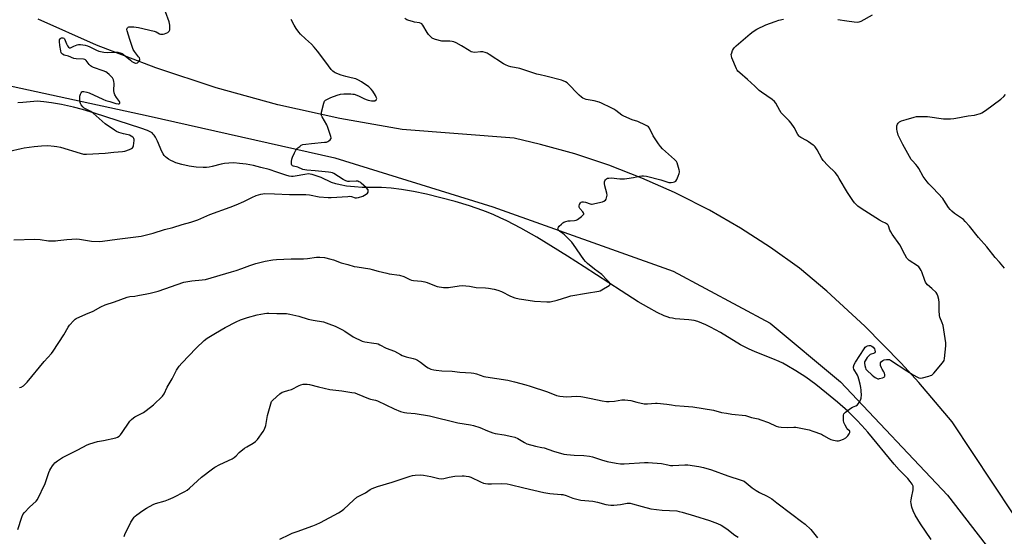
# Model space of a CAD drawing. Units: inches. Extents: x 1207767 to 1213767, y 517457 to 521457.
# Drawn here: x 1208870 to 1209460, y 517832 to 518141 of the extents above; entities that cross this region are included whole.
import ezdxf

# ---------------------------------------------------------------- set-up
doc = ezdxf.new("R2010")
doc.units = ezdxf.units.IN
doc.header["$MEASUREMENT"] = 0
for name, color, linetype in [('HYDRO-Single Line Stream', 4, 'Continuous'), ('NTRL-Farm Land', 3, 'Continuous'), ('Undefined', 1, 'Continuous')]:
    doc.layers.add(name, color=color, linetype=linetype)

msp = doc.modelspace()

# ---------------------------------------------------------------- linework, layer by layer
at = {"layer": 'HYDRO-Single Line Stream'}
msp.add_lwpolyline([(1209415.98, 517829.9), (1209409.5, 517839.29), (1209407.86, 517841.89), (1209406.39, 517844.52), (1209405.17, 517847.13), (1209404.38, 517849.36), (1209403.92, 517851.51), (1209403.83, 517852.69), (1209403.85, 517853.54), (1209404.06, 517854.98), (1209405.09, 517859.7), (1209405.19, 517860.9), (1209405.08, 517861.9), (1209404.54, 517863.1), (1209403.37, 517864.76), (1209401.89, 517866.44), (1209399.37, 517869.01), (1209396.81, 517871.72), (1209393.78, 517875.15), (1209377.96, 517894.18), (1209374.39, 517898.27), (1209371.37, 517901.49), (1209365.96, 517906.71), (1209359.82, 517912.2), (1209353.33, 517917.64), (1209346.82, 517922.74), (1209340.86, 517927.08), (1209334.97, 517931.01), (1209329.6, 517934.21), (1209327.18, 517935.49), (1209324.85, 517936.62), (1209321.22, 517938.18), (1209310.57, 517942.39), (1209306.55, 517944.1), (1209304.29, 517945.22), (1209301.84, 517946.58), (1209289.78, 517953.86), (1209283.94, 517957.11), (1209281.08, 517958.51), (1209278.62, 517959.57), (1209276.24, 517960.4), (1209273.98, 517960.98), (1209270.89, 517961.41), (1209262.77, 517962.13), (1209261.04, 517962.38), (1209259.54, 517962.69), (1209257.91, 517963.19), (1209256.12, 517963.89), (1209251.88, 517965.88), (1209246.87, 517968.6), (1209240.65, 517972.28), (1209230.4, 517978.74), (1209208.18, 517993.24), (1209198.21, 517999.65), (1209188.4, 518005.79), (1209179.92, 518010.89), (1209170.29, 518016.35), (1209161.93, 518020.72), (1209158.04, 518022.59), (1209154.27, 518024.29), (1209150.9, 518025.7), (1209147.64, 518026.93), (1209139.6, 518029.64), (1209131.03, 518032.25), (1209122.46, 518034.59), (1209113.98, 518036.64), (1209106.17, 518038.26), (1209098.92, 518039.48), (1209092.66, 518040.24), (1209086.89, 518040.6), (1209075.39, 518040.7), (1209070.79, 518041.04), (1209066.12, 518041.57), (1209062.28, 518042.19), (1209059.58, 518042.83), (1209057.15, 518043.72), (1209050.84, 518046.58), (1209047.93, 518047.76), (1209045.49, 518048.5), (1209044.35, 518048.71), (1209043.29, 518048.79), (1209041.01, 518048.55), (1209035.37, 518047.46), (1209034.17, 518047.33), (1209033.11, 518047.33), (1209031.72, 518047.55), (1209029.8, 518048.05), (1209024.25, 518049.95), (1209019.66, 518051.39), (1209014.85, 518052.71), (1209010.31, 518053.77), (1209005.99, 518054.59), (1209002.05, 518055.12), (1208998.59, 518055.36), (1208995.65, 518055.34), (1208992.98, 518055.04), (1208990.94, 518054.59), (1208985.68, 518053.23), (1208983.77, 518052.87), (1208982.26, 518052.73), (1208980.27, 518052.68), (1208976.05, 518052.9), (1208971.83, 518053.46), (1208967.58, 518054.39), (1208963.89, 518055.55), (1208962.35, 518056.18), (1208960.91, 518056.87), (1208959.59, 518057.62), (1208958.65, 518058.27), (1208957.62, 518059.14), (1208956.93, 518059.88), (1208956.25, 518060.85), (1208955.44, 518062.32), (1208952.84, 518068.37), (1208951.66, 518070.75), (1208950.92, 518071.94), (1208950.32, 518072.71), (1208949.69, 518073.37), (1208949, 518073.88), (1208946.92, 518074.85), (1208943.01, 518076.15), (1208915.31, 518085.22), (1208908.13, 518087.36), (1208902.6, 518088.77), (1208895.38, 518090.34), (1208889.51, 518091.42), (1208884.82, 518092.06), (1208880.99, 518092.3), (1208878.83, 518092.2), (1208872.39, 518091.53), (1208869.43, 518091.35)], dxfattribs=at)
at = {"layer": 'NTRL-Farm Land'}
for points in [[(1208314.04, 518315.72), (1208352, 518297.93), (1208399.99, 518261.89), (1208452.67, 518220.42), (1208500.63, 518191.13), (1208561.26, 518163.18), (1208631.64, 518144.26), (1208721.27, 518126.24), (1208835.94, 518107.7), (1208947.42, 518083.68), (1209059.07, 518058.38), (1209153.57, 518029.15), (1209261.43, 517990.67), (1209319.51, 517959.5), (1209361.72, 517924.4), (1209425.76, 517856.51), (1209480.82, 517785.21)], [(1209464.97, 517845.31), (1209428.43, 517900.33), (1209408.42, 517923.99), (1209397.94, 517935.49), (1209376.23, 517957.61), (1209353.47, 517978.63), (1209337.16, 517992.48), (1209319.79, 518004.87), (1209301.84, 518016.4), (1209283.34, 518027.03), (1209264.34, 518036.74), (1209262.33, 518037.7), (1209242.83, 518046.36), (1209222.93, 518054.06), (1209202.68, 518060.77), (1209182.12, 518066.48), (1209166.37, 518070.13), (1209099.42, 518075.43), (1209061.96, 518081.9), (1209024.87, 518090.2), (1208987.94, 518100.4), (1208951.84, 518112.32), (1208916.37, 518125.99), (1208881.61, 518141.38)]]:
    msp.add_lwpolyline(points, dxfattribs=at)
at = {"layer": 'Undefined'}
for points, elevation in [([(1208864.35, 518062.39), (1208871.33, 518064.06), (1208873.07, 518064.36), (1208879.16, 518065.19), (1208883.61, 518065.62), (1208887.25, 518065.77), (1208891.06, 518065.53), (1208892.76, 518065.32), (1208894.93, 518064.83), (1208906.55, 518061.16), (1208908.72, 518060.74), (1208910.42, 518060.63), (1208921.7, 518061.27), (1208926.75, 518061.8), (1208932.02, 518062.21), (1208933.43, 518062.53), (1208936.15, 518063.48), (1208937.43, 518064.03), (1208938.03, 518064.5), (1208938.28, 518064.94), (1208938.5, 518065.73), (1208938.9, 518068.9), (1208938.89, 518069.44), (1208938.77, 518069.94), (1208938.49, 518070.37), (1208938.09, 518070.76), (1208937.16, 518071.45), (1208936.13, 518072.01), (1208935.34, 518072.25), (1208932.57, 518072.83), (1208929.76, 518073.67), (1208928.4, 518074.2), (1208927.16, 518074.94), (1208921.67, 518078.84), (1208914.36, 518085.23), (1208912.99, 518086.09), (1208910.22, 518087.52), (1208909.05, 518088.28), (1208908.25, 518089.08), (1208907.34, 518090.18), (1208906.88, 518090.88), (1208906.56, 518091.64), (1208906.43, 518092.79), (1208906.44, 518094.57), (1208906.54, 518095.46), (1208906.86, 518096.6), (1208907.21, 518097.37), (1208907.7, 518097.91), (1208908.08, 518098.09), (1208908.87, 518098.15), (1208910.59, 518097.86), (1208912, 518097.42), (1208920.24, 518093.57), (1208922.1, 518092.8), (1208924.48, 518092.14), (1208927.94, 518090.9), (1208929.32, 518090.75), (1208929.81, 518090.78), (1208930.2, 518090.9), (1208930.33, 518091), (1208930.42, 518091.33), (1208930.34, 518091.75), (1208930.15, 518092.2), (1208928.31, 518094.65), (1208927.48, 518096.21), (1208927.05, 518097.28), (1208926.86, 518098.67), (1208926.94, 518103), (1208926.88, 518104.14), (1208926.64, 518105.2), (1208926.06, 518106.32), (1208925.29, 518107.16), (1208923.98, 518108.32), (1208922.86, 518109.24), (1208921.91, 518109.86), (1208920.34, 518110.52), (1208914.72, 518112.47), (1208913.4, 518113.09), (1208912.77, 518113.58), (1208912.02, 518114.35), (1208910.31, 518116.79), (1208909.93, 518117.12), (1208909.49, 518117.36), (1208908.7, 518117.54), (1208904.24, 518117.78), (1208902.78, 518117.99), (1208899.57, 518119.22), (1208896.98, 518120.01), (1208896.05, 518120.47), (1208895.67, 518120.86), (1208895.37, 518121.33), (1208895, 518122.42), (1208894.41, 518125.7), (1208894.19, 518128.01), (1208894.26, 518129.09), (1208894.62, 518129.78), (1208895.03, 518130.11), (1208895.45, 518130.29), (1208896.35, 518130.36), (1208896.9, 518130.11), (1208897.24, 518129.73), (1208897.76, 518128.74), (1208898.55, 518126.64), (1208899.06, 518125.55), (1208899.68, 518124.65), (1208900.24, 518124.35), (1208900.87, 518124.4), (1208902.84, 518125.34), (1208904.79, 518126.1), (1208905.65, 518126.29), (1208906.78, 518126.28), (1208909.64, 518125.85), (1208911.04, 518125.52), (1208912.41, 518124.93), (1208916.52, 518122.85), (1208917.75, 518122.36), (1208918.82, 518122.08), (1208920.79, 518121.8), (1208923.06, 518121.59), (1208928.16, 518121.8), (1208929.28, 518121.67), (1208930.67, 518121.37), (1208931.7, 518120.98), (1208932.63, 518120.39), (1208936.73, 518116.89), (1208937.64, 518116.21), (1208939.18, 518115.37), (1208939.7, 518115.19), (1208940.2, 518115.14), (1208940.89, 518115.42), (1208941.92, 518116.29), (1208942.34, 518116.9), (1208942.4, 518117.12), (1208942.36, 518117.55), (1208942.07, 518118.23), (1208941.64, 518118.9), (1208939.1, 518122.04), (1208938.42, 518123.32), (1208936.41, 518129.27), (1208934.8, 518134.54), (1208934.64, 518135.27), (1208934.63, 518135.72), (1208934.68, 518135.92), (1208934.95, 518136.29), (1208935.35, 518136.59), (1208935.84, 518136.8), (1208936.96, 518136.96), (1208938.69, 518136.88), (1208941.48, 518136.46), (1208950.99, 518134.37), (1208952.07, 518133.97), (1208954.15, 518132.66), (1208954.64, 518132.5), (1208955.45, 518132.41), (1208956.28, 518132.44), (1208957.1, 518132.6), (1208958.15, 518133.03), (1208959.14, 518133.57), (1208959.57, 518133.91), (1208959.89, 518134.3), (1208960.21, 518135), (1208960.37, 518135.77), (1208960.39, 518136.63), (1208960.3, 518137.79), (1208959.95, 518139.8), (1208957.67, 518145.87)], 326), ([(1209360.07, 518141.18), (1209365.37, 518140.51), (1209369.91, 518139.8), (1209371.65, 518139.75), (1209372.82, 518139.91), (1209373.93, 518140.3), (1209380.77, 518144.06)], 332), ([(1209000, 517991.06), (1209003.35, 517992.23), (1209008.14, 517994.1), (1209011.73, 517995.25), (1209017.29, 517996.61), (1209021.86, 517997.44), (1209024.19, 517997.68), (1209032.86, 517997.97), (1209040.33, 517997.92), (1209042.7, 517998.2), (1209048.13, 517999.03), (1209050.11, 517999.05), (1209052.93, 517998.75), (1209056.58, 517997.83), (1209058.24, 517997.34), (1209062.8, 517995.64), (1209066.87, 517994.62), (1209070.64, 517993.46), (1209072.38, 517993.14), (1209079.95, 517992.01), (1209081.36, 517991.66), (1209084.94, 517990.56), (1209090.12, 517989.33), (1209091.57, 517989.05), (1209097.78, 517988.16), (1209100.27, 517987.33), (1209103.92, 517985.66), (1209104.98, 517985.27), (1209106.09, 517985.07), (1209110.93, 517984.58), (1209112.91, 517984.27), (1209114.3, 517983.82), (1209118.67, 517981.98), (1209120.34, 517981.49), (1209124, 517980.88), (1209125.71, 517980.76), (1209127.15, 517980.91), (1209133.53, 517981.88), (1209135.28, 517982.01), (1209139.69, 517981.58), (1209143.61, 517980.91), (1209149.19, 517980.69), (1209150.93, 517980.51), (1209154.37, 517979.9), (1209156.57, 517979.23), (1209158.72, 517978.35), (1209164.26, 517975.57), (1209166.75, 517974.74), (1209169.29, 517974.09), (1209172.21, 517973.72), (1209178.44, 517972.56), (1209185.91, 517972.17), (1209187.1, 517972.18), (1209187.98, 517972.29), (1209192.05, 517973.16), (1209198.54, 517975.34), (1209200.26, 517975.82), (1209209.66, 517977.46), (1209216.97, 517978.6), (1209217.82, 517978.83), (1209218.87, 517979.34), (1209223.13, 517981.96), (1209223.5, 517982.3), (1209223.71, 517982.67), (1209223.67, 517983.08), (1209223.35, 517983.73), (1209222.85, 517984.38), (1209221.13, 517986.06), (1209219.42, 517988.07), (1209218.8, 517988.68), (1209214.48, 517991.77), (1209210.32, 517995.18), (1209209, 517996.39), (1209208.12, 517997.52), (1209201.87, 518006.49), (1209200.79, 518007.9), (1209196.45, 518012.39), (1209195.53, 518013.15), (1209193.58, 518014.54), (1209192.96, 518015.12), (1209192.7, 518015.54), (1209192.58, 518015.97), (1209192.61, 518016.4), (1209192.81, 518016.85), (1209193.33, 518017.48), (1209194.59, 518018.69), (1209195.48, 518019.45), (1209196.18, 518019.92), (1209197.25, 518020.32), (1209198.66, 518020.64), (1209199.81, 518020.79), (1209202.42, 518020.97), (1209203.53, 518021.19), (1209204.3, 518021.58), (1209205.02, 518022.08), (1209206.69, 518023.33), (1209207.55, 518024.09), (1209207.98, 518024.7), (1209208.03, 518025.09), (1209207.91, 518025.51), (1209207.46, 518026.18), (1209205.67, 518028.1), (1209205.37, 518028.51), (1209205.19, 518028.95), (1209205.24, 518029.69), (1209205.5, 518030.46), (1209206, 518031.44), (1209206.51, 518032), (1209207.15, 518032.21), (1209207.93, 518032.16), (1209209, 518031.89), (1209211.87, 518030.82), (1209212.56, 518030.72), (1209213.13, 518030.75), (1209214.58, 518031.02), (1209219.21, 518032.16), (1209220.01, 518032.49), (1209220.92, 518033.16), (1209221.38, 518033.8), (1209221.68, 518034.55), (1209221.89, 518035.33), (1209221.94, 518036.15), (1209221.74, 518037.31), (1209220.64, 518041.67), (1209220.49, 518043.06), (1209220.5, 518044.15), (1209220.62, 518044.66), (1209221.05, 518045.36), (1209221.66, 518045.94), (1209222.14, 518046.21), (1209222.93, 518046.38), (1209224.35, 518046.39), (1209229.68, 518045.97), (1209232.33, 518045.88), (1209233.77, 518046.04), (1209237.79, 518046.73), (1209241.29, 518047.54), (1209242.67, 518047.7), (1209243.78, 518047.71), (1209245.53, 518047.39), (1209254.21, 518045.24), (1209258.93, 518043.76), (1209259.49, 518043.67), (1209260.33, 518043.67), (1209261.47, 518043.83), (1209262.28, 518044.04), (1209262.77, 518044.25), (1209263.17, 518044.57), (1209263.75, 518045.5), (1209264.57, 518047.39), (1209265.19, 518049.03), (1209265.36, 518049.86), (1209265.34, 518050.42), (1209265.18, 518051.26), (1209264.4, 518054.09), (1209263.93, 518055.46), (1209263.51, 518056.2), (1209262.28, 518057.47), (1209255.19, 518063.86), (1209253.95, 518065.14), (1209252.74, 518066.85), (1209249.6, 518071.59), (1209247.35, 518076.3), (1209246.83, 518076.91), (1209246.19, 518077.36), (1209244.98, 518077.98), (1209240.33, 518080.11), (1209236.91, 518081.24), (1209231.94, 518083.3), (1209230.69, 518084.05), (1209227.26, 518086.72), (1209226.02, 518087.58), (1209224.47, 518088.41), (1209218.64, 518091.23), (1209217.28, 518091.71), (1209214.22, 518092.49), (1209209.35, 518093.45), (1209208.54, 518093.72), (1209207.51, 518094.2), (1209206.56, 518094.84), (1209205.24, 518096.03), (1209198, 518103.27), (1209197.1, 518103.93), (1209195.66, 518104.64), (1209194.63, 518104.97), (1209185.35, 518107.32), (1209181.82, 518108.08), (1209179.87, 518108.58), (1209169.67, 518111.94), (1209164.42, 518112.86), (1209163.03, 518113.24), (1209161.19, 518114.03), (1209159.91, 518114.72), (1209151.42, 518120.38), (1209150.22, 518121.07), (1209148.93, 518121.55), (1209147.6, 518121.85), (1209146.22, 518121.85), (1209142.85, 518121.53), (1209141.72, 518121.68), (1209140.63, 518121.99), (1209139.34, 518122.64), (1209134.89, 518125.45), (1209131.58, 518127.23), (1209130.26, 518127.8), (1209129.18, 518128.05), (1209127.8, 518128.22), (1209124.26, 518128.25), (1209123.09, 518128.35), (1209119.38, 518129.24), (1209117.74, 518129.8), (1209117.27, 518130.09), (1209116.66, 518130.63), (1209115.19, 518132.33), (1209114.36, 518133.56), (1209111.73, 518137.91), (1209111.19, 518138.59), (1209110.77, 518138.93), (1209109.76, 518139.31), (1209106.65, 518139.76), (1209105.52, 518140.01), (1209103.3, 518140.66), (1209102.23, 518141.08), (1209101, 518141.88)], 330), ([(1209000, 517960.24), (1209002.62, 517961.43), (1209006.85, 517962.95), (1209012.6, 517964.52), (1209016.92, 517965.3), (1209018.3, 517965.45), (1209019.62, 517965.47), (1209024.41, 517965.26), (1209030.13, 517965.19), (1209032.11, 517964.96), (1209037.45, 517963.67), (1209043.13, 517961.82), (1209046.01, 517961.24), (1209052.24, 517960.2), (1209053.78, 517959.76), (1209055.4, 517959.16), (1209059.15, 517957.64), (1209063.3, 517955.62), (1209065.03, 517954.63), (1209070.1, 517951.3), (1209075.42, 517948.78), (1209076.24, 517948.49), (1209077.08, 517948.3), (1209082.3, 517947.59), (1209084.06, 517947.25), (1209084.92, 517947.02), (1209085.97, 517946.56), (1209089.79, 517944.56), (1209094.66, 517942.75), (1209098.27, 517940.65), (1209099.33, 517940.15), (1209101.82, 517939.32), (1209105.85, 517938.4), (1209107.24, 517937.95), (1209108.54, 517937.25), (1209110.31, 517936.15), (1209113.86, 517933.44), (1209114.84, 517932.79), (1209116.43, 517932.02), (1209118.23, 517931.48), (1209119.61, 517931.25), (1209123.08, 517930.96), (1209129.31, 517930.68), (1209133.88, 517930.2), (1209140.55, 517929.8), (1209142.26, 517929.61), (1209143.87, 517929.17), (1209148.25, 517927.65), (1209149.38, 517927.33), (1209162.66, 517925.35), (1209166.59, 517924.42), (1209173.42, 517922.53), (1209175.94, 517921.76), (1209186.28, 517918.33), (1209191.74, 517916.25), (1209193.69, 517915.82), (1209197.76, 517915.37), (1209203.62, 517915.72), (1209206.27, 517915.62), (1209207.4, 517915.44), (1209212.42, 517914.31), (1209219.06, 517912.95), (1209221.67, 517912.52), (1209223.13, 517912.53), (1209226.35, 517912.78), (1209230.83, 517913.53), (1209232.5, 517913.6), (1209236.14, 517913.15), (1209239.79, 517912.15), (1209244.19, 517911.28), (1209246.17, 517911.27), (1209250.89, 517911.66), (1209252.03, 517911.67), (1209257.64, 517911.06), (1209260.61, 517910.53), (1209262.63, 517910.28), (1209268.11, 517909.75), (1209273.23, 517909.49), (1209285.63, 517907.31), (1209290.4, 517906.09), (1209293.35, 517905.56), (1209296.59, 517905.05), (1209304.73, 517904.18), (1209305.98, 517903.88), (1209308.48, 517903.04), (1209312.36, 517902.12), (1209314.02, 517901.61), (1209318.65, 517899.98), (1209323.17, 517897.92), (1209324.53, 517897.46), (1209326.22, 517897.22), (1209329.63, 517896.96), (1209333.7, 517897.21), (1209334.83, 517897.18), (1209337.84, 517896.71), (1209342.89, 517895.56), (1209345.14, 517894.82), (1209350.18, 517892.98), (1209351.48, 517892.32), (1209354.74, 517890.41), (1209355.78, 517889.9), (1209357.5, 517889.42), (1209359.54, 517889.06), (1209360.4, 517889.1), (1209361.24, 517889.31), (1209363.44, 517890.14), (1209364.74, 517890.79), (1209365.39, 517891.34), (1209365.95, 517892.01), (1209366.79, 517893.2), (1209367.26, 517894.13), (1209367.3, 517894.56), (1209367.23, 517894.75), (1209366.13, 517895.92), (1209365.5, 517896.72), (1209364.46, 517898.5), (1209363.72, 517900.09), (1209363.5, 517901.22), (1209363.42, 517902.97), (1209363.47, 517904.41), (1209363.67, 517905.18), (1209363.97, 517905.62), (1209364.55, 517906.19), (1209367.76, 517908.64), (1209368.74, 517909.2), (1209370.83, 517910), (1209371.76, 517910.53), (1209372.3, 517911.16), (1209372.74, 517911.9), (1209373.53, 517913.47), (1209373.96, 517914.55), (1209374.08, 517915.11), (1209374.14, 517915.96), (1209374.03, 517919.45), (1209373.89, 517920.89), (1209373.45, 517922.89), (1209372.69, 517926), (1209372.25, 517927.38), (1209371.73, 517928.43), (1209369.69, 517932.01), (1209369.46, 517932.71), (1209369.43, 517933.4), (1209369.82, 517934.64), (1209370.63, 517936.14), (1209375.78, 517944.12), (1209376.49, 517945.03), (1209377.08, 517945.56), (1209377.77, 517945.92), (1209378.55, 517946.06), (1209379.62, 517946.03), (1209380.36, 517945.77), (1209381.23, 517945.04), (1209381.94, 517944.13), (1209382.21, 517943.38), (1209382.29, 517942.37), (1209382.15, 517941.73), (1209381.88, 517941.44), (1209381.44, 517941.26), (1209379.9, 517940.91), (1209379.43, 517940.68), (1209379, 517940.33), (1209377.68, 517938.83), (1209376.31, 517936.99), (1209375.99, 517936.26), (1209375.96, 517935.48), (1209376.19, 517934.11), (1209376.55, 517932.76), (1209376.88, 517932.01), (1209377.4, 517931.34), (1209380.6, 517928.38), (1209381.5, 517927.63), (1209382.46, 517926.98), (1209383.21, 517926.56), (1209383.98, 517926.25), (1209384.51, 517926.19), (1209385.07, 517926.26), (1209386.75, 517926.77), (1209387.72, 517927.25), (1209388.04, 517927.58), (1209388.13, 517927.79), (1209388.15, 517928.52), (1209387.9, 517929.6), (1209387.55, 517930.35), (1209386.53, 517932.03), (1209386.15, 517932.8), (1209385.65, 517934.15), (1209385.49, 517934.95), (1209385.58, 517935.68), (1209386.15, 517936.5), (1209386.97, 517937.15), (1209387.76, 517937.44), (1209389.19, 517937.71), (1209390.32, 517937.8), (1209390.87, 517937.73), (1209391.66, 517937.42), (1209401.37, 517930.89), (1209405.06, 517928.57), (1209407.74, 517927.08), (1209408.52, 517926.78), (1209409.33, 517926.65), (1209410.73, 517926.85), (1209414.42, 517927.76), (1209415.53, 517928.09), (1209416.29, 517928.44), (1209416.94, 517928.98), (1209417.53, 517929.63), (1209422.6, 517935.77), (1209423.61, 517937.18), (1209423.95, 517938.26), (1209424.65, 517945.86), (1209424.71, 517947.61), (1209423.04, 517958.18), (1209422.52, 517959.77), (1209421.11, 517963.01), (1209420.79, 517964.12), (1209420.59, 517967.06), (1209420.63, 517971.84), (1209420.39, 517973.58), (1209419.95, 517975.88), (1209419.58, 517976.94), (1209418.88, 517977.85), (1209416.3, 517980.3), (1209413.62, 517982.52), (1209412.84, 517983.34), (1209412.44, 517984.07), (1209412.02, 517985.12), (1209410.32, 517990.25), (1209409.95, 517991.02), (1209409.33, 517992), (1209408.45, 517993.14), (1209407.81, 517993.72), (1209402.74, 517997.02), (1209401.87, 517997.7), (1209401.33, 517998.32), (1209400.08, 518000.49), (1209397.11, 518006.31), (1209392.63, 518012.71), (1209391.7, 518014.14), (1209391.21, 518015.21), (1209390.32, 518017.66), (1209390.08, 518018.11), (1209389.72, 518018.51), (1209388.55, 518019.32), (1209386.71, 518020.17), (1209384.94, 518021.19), (1209373.99, 518028.14), (1209372.08, 518029.5), (1209370.02, 518031.58), (1209368.94, 518032.98), (1209365.81, 518037.69), (1209360.9, 518046.18), (1209359.79, 518047.9), (1209358.38, 518049.67), (1209354.12, 518053.83), (1209351.36, 518056.95), (1209350.55, 518058.15), (1209347.69, 518063.21), (1209346.57, 518064.95), (1209345.98, 518065.56), (1209345.33, 518066.1), (1209342.57, 518068.11), (1209341.32, 518068.84), (1209337.93, 518070.55), (1209337.23, 518071.04), (1209336.81, 518071.44), (1209336.12, 518072.39), (1209333.82, 518076.59), (1209332.17, 518079.16), (1209330.87, 518080.67), (1209326.95, 518084.55), (1209326.18, 518085.4), (1209325.29, 518086.79), (1209322.88, 518091.09), (1209322.05, 518092.27), (1209320.73, 518093.37), (1209314.31, 518097.75), (1209312.94, 518098.76), (1209310.36, 518101.31), (1209306.06, 518105.32), (1209301.32, 518109.31), (1209300.27, 518110.31), (1209299.79, 518111), (1209299.42, 518111.76), (1209296.68, 518118.36), (1209296.33, 518119.42), (1209296.27, 518120.23), (1209296.54, 518121.33), (1209297.08, 518122.69), (1209297.6, 518123.72), (1209298.13, 518124.41), (1209299.21, 518125.42), (1209307.58, 518132.63), (1209309.39, 518134.1), (1209311.49, 518135.41), (1209316.96, 518138.04), (1209322.53, 518140.11), (1209324.77, 518140.85), (1209327.52, 518141.38)], 332), ([(1209000, 518030.33), (1209004.58, 518032.31), (1209009.35, 518034.64), (1209011.96, 518035.82), (1209014.77, 518036.64), (1209017.07, 518037.07), (1209022.92, 518036.96), (1209031.9, 518036.44), (1209036.49, 518036.59), (1209041.78, 518036.53), (1209043.82, 518036.25), (1209049.6, 518035.15), (1209055.1, 518034.7), (1209056.85, 518034.74), (1209066.77, 518035.4), (1209067.89, 518035.41), (1209068.99, 518035.25), (1209071.14, 518034.57), (1209072.11, 518034.44), (1209073.25, 518034.65), (1209075.8, 518035.53), (1209076.89, 518036.04), (1209077.88, 518036.72), (1209078.53, 518037.3), (1209078.95, 518037.98), (1209079.05, 518038.73), (1209078.95, 518039.22), (1209078.78, 518039.56), (1209078.02, 518040.41), (1209074.86, 518043.28), (1209074.22, 518043.79), (1209073.5, 518044.18), (1209072.71, 518044.44), (1209071.89, 518044.56), (1209067.83, 518044.32), (1209066.79, 518044.37), (1209065.69, 518044.61), (1209064.13, 518045.42), (1209058.36, 518049.09), (1209057.58, 518049.49), (1209056.75, 518049.75), (1209055.3, 518049.95), (1209047.34, 518050.72), (1209042.22, 518051.06), (1209039.9, 518051.52), (1209036.85, 518052.79), (1209034.37, 518053.46), (1209033.69, 518053.75), (1209033.29, 518054.13), (1209033.14, 518054.59), (1209033.17, 518056.25), (1209033.38, 518057.7), (1209033.7, 518058.83), (1209034.92, 518061.53), (1209035.72, 518063.1), (1209036.24, 518063.79), (1209036.87, 518064.39), (1209038.01, 518065.3), (1209038.98, 518065.94), (1209039.99, 518066.34), (1209041.66, 518066.64), (1209045.09, 518067.05), (1209052.8, 518067.75), (1209053.97, 518067.92), (1209054.79, 518068.2), (1209055.53, 518068.64), (1209056.2, 518069.16), (1209056.7, 518069.76), (1209056.8, 518069.98), (1209056.85, 518070.47), (1209056.7, 518071.27), (1209054.93, 518076.58), (1209054.2, 518078.17), (1209051.5, 518083.01), (1209051.15, 518083.79), (1209051.02, 518084.32), (1209051.01, 518084.88), (1209051.13, 518085.74), (1209052.46, 518091.27), (1209052.87, 518092.33), (1209053.4, 518092.91), (1209054.58, 518093.62), (1209056.64, 518094.6), (1209060.49, 518096.01), (1209062.44, 518096.58), (1209064.52, 518096.75), (1209068.65, 518096.74), (1209069.81, 518096.65), (1209070.67, 518096.48), (1209073.18, 518095.58), (1209076.46, 518093.92), (1209077.79, 518093.33), (1209078.94, 518093), (1209081.03, 518092.61), (1209082.2, 518092.51), (1209082.99, 518092.65), (1209083.77, 518093.19), (1209084.02, 518093.54), (1209084.09, 518093.96), (1209083.87, 518094.69), (1209083.31, 518095.71), (1209081.75, 518098.29), (1209080.88, 518099.48), (1209079.34, 518100.86), (1209075.09, 518104), (1209073.26, 518104.99), (1209071.63, 518105.69), (1209068.86, 518106.42), (1209065.6, 518107.1), (1209062.87, 518107.91), (1209059.34, 518109.4), (1209058.57, 518109.81), (1209057.89, 518110.29), (1209056.95, 518111.36), (1209053.66, 518115.8), (1209048.7, 518122.24), (1209046.65, 518124.69), (1209045.1, 518126.4), (1209041.45, 518129.59), (1209038.48, 518132.55), (1209037.48, 518133.66), (1209035.89, 518135.8), (1209034.66, 518137.77), (1209032.97, 518141.36)], 328), ([(1209459.84, 517992.38), (1209456.79, 517996), (1209454.24, 517998.8), (1209449.23, 518005.08), (1209444.16, 518010.85), (1209438.84, 518017.62), (1209436.23, 518020.42), (1209435.17, 518021.44), (1209429.91, 518025.19), (1209428.28, 518026.48), (1209427.19, 518027.47), (1209426.29, 518028.64), (1209423.56, 518033.15), (1209422.9, 518034.08), (1209417.16, 518040.25), (1209414.48, 518042.94), (1209413.52, 518044.04), (1209411.08, 518047.37), (1209408.46, 518052.1), (1209407.69, 518053.34), (1209406.78, 518054.42), (1209404.67, 518056.62), (1209403.98, 518057.52), (1209398.88, 518066.43), (1209397.66, 518068.73), (1209396.25, 518072.08), (1209395.49, 518074.52), (1209395.33, 518075.37), (1209395.28, 518076.21), (1209395.4, 518077.59), (1209395.69, 518078.61), (1209396.13, 518079.24), (1209396.94, 518079.93), (1209398.24, 518080.51), (1209400.99, 518081.42), (1209405.69, 518082.82), (1209407.09, 518083.16), (1209408.21, 518083.24), (1209413.76, 518083.13), (1209423.24, 518081.79), (1209424.72, 518081.76), (1209427.41, 518081.85), (1209429.49, 518081.97), (1209430.67, 518082.13), (1209437.99, 518083.52), (1209441.81, 518084.02), (1209444.68, 518084.71), (1209445.51, 518085), (1209446.28, 518085.38), (1209448.48, 518086.77), (1209457.5, 518093.66), (1209459.3, 518095.21), (1209460.48, 518096.44)], 334), ([(1208866.95, 518009.29), (1208879.55, 518009.81), (1208882.63, 518009.57), (1208887.76, 518008.86), (1208891.87, 518008.76), (1208893.34, 518008.87), (1208898.68, 518009.58), (1208904.71, 518009.9), (1208906.17, 518009.75), (1208913.5, 518008.49), (1208918.27, 518008.34), (1208919.96, 518008.5), (1208928.73, 518009.74), (1208943.07, 518011.63), (1208950.27, 518013.3), (1208957.2, 518015.48), (1208962.18, 518016.73), (1208967.75, 518018.64), (1208972.82, 518019.86), (1208974.73, 518020.44), (1208977.14, 518021.29), (1208980.65, 518022.98), (1208984.34, 518024.53), (1208996.42, 518028.86), (1209000, 518030.33)], 328), ([(1208870.39, 517920.91), (1208871.38, 517921.22), (1208872.73, 517922.05), (1208874, 517923.13), (1208875, 517924.14), (1208885.12, 517936.45), (1208889.56, 517941.31), (1208890.57, 517942.77), (1208896.79, 517952.53), (1208899.4, 517957.09), (1208900.3, 517958.22), (1208902.8, 517961.04), (1208903.61, 517961.83), (1208904.33, 517962.33), (1208910.01, 517964.92), (1208914.48, 517966.63), (1208918.94, 517969.2), (1208921.55, 517970.49), (1208927.16, 517972.27), (1208934.85, 517975.06), (1208936.44, 517975.41), (1208939.33, 517975.72), (1208941.19, 517976.02), (1208946.53, 517976.99), (1208948.5, 517977.43), (1208953.27, 517978.7), (1208968.69, 517984.03), (1208973.56, 517984.89), (1208979.6, 517985.35), (1208981.62, 517985.67), (1208997.19, 517990.15), (1209000, 517991.06)], 330), ([(1208869.3, 517836.05), (1208871.73, 517843.35), (1208872.42, 517844.96), (1208873.3, 517846.1), (1208876.3, 517849.32), (1208880.22, 517852.88), (1208881.09, 517853.96), (1208885.76, 517863.51), (1208887.97, 517870.1), (1208888.5, 517871.44), (1208889.06, 517872.43), (1208890.16, 517874.1), (1208890.84, 517875.01), (1208891.55, 517875.79), (1208893, 517877.02), (1208896.06, 517879.04), (1208905.27, 517883.65), (1208910.81, 517886.64), (1208912.49, 517887.23), (1208917.07, 517888.59), (1208920.6, 517889.28), (1208928.03, 517890.91), (1208929.04, 517891.32), (1208929.96, 517891.87), (1208930.77, 517892.64), (1208931.86, 517893.99), (1208935.93, 517900.18), (1208936.47, 517900.86), (1208937.45, 517901.84), (1208938.5, 517902.76), (1208939.4, 517903.42), (1208944.51, 517906.02), (1208946.18, 517907.14), (1208950.48, 517910.59), (1208955.88, 517915.88), (1208956.82, 517917.2), (1208958.78, 517921.26), (1208961.75, 517926.16), (1208964.39, 517931.25), (1208965.99, 517933.7), (1208967.44, 517935.53), (1208976.05, 517944.57), (1208980.94, 517949.18), (1208982.71, 517950.52), (1208987.69, 517953.46), (1208993.34, 517956.93), (1209000, 517960.24)], 332), ([(1209000, 517880.08), (1209001.87, 517882.06), (1209005.04, 517884.72), (1209006.29, 517885.5), (1209010.22, 517887.6), (1209011.61, 517888.56), (1209012.75, 517889.85), (1209016.13, 517894.58), (1209016.96, 517896.11), (1209017.73, 517898.32), (1209018.72, 517904.3), (1209020.66, 517911.15), (1209021.18, 517912.5), (1209021.87, 517913.42), (1209026.16, 517917.14), (1209027.6, 517918.15), (1209028.4, 517918.46), (1209031.51, 517919.28), (1209033.17, 517919.85), (1209037.65, 517922.15), (1209038.72, 517922.63), (1209040.14, 517922.91), (1209042.49, 517923.02), (1209043.93, 517922.82), (1209049.29, 517921.34), (1209055.98, 517919.82), (1209063.14, 517918.97), (1209069.27, 517918.05), (1209071, 517917.7), (1209072.36, 517917.21), (1209079.23, 517914.31), (1209080.32, 517914.01), (1209083.35, 517913.37), (1209084.55, 517913), (1209094.59, 517908.22), (1209098.31, 517906.69), (1209099.92, 517906.11), (1209100.77, 517905.92), (1209102.21, 517905.72), (1209107.06, 517905.37), (1209115.72, 517904.01), (1209132.62, 517899.79), (1209140.21, 517898.59), (1209142.12, 517898.19), (1209145.79, 517897.11), (1209150.33, 517895.02), (1209153.54, 517893.81), (1209154.94, 517893.5), (1209160.42, 517892.67), (1209165.06, 517891.65), (1209166.78, 517891.19), (1209168.58, 517890.36), (1209172.56, 517887.95), (1209173.89, 517887.33), (1209179.07, 517885.86), (1209182.89, 517885.13), (1209184.23, 517884.8), (1209189.8, 517882.79), (1209196.15, 517881.03), (1209197.89, 517880.8), (1209202.28, 517880.45), (1209207.99, 517880.34), (1209211.53, 517879.96), (1209213.22, 517879.54), (1209218.71, 517877.7), (1209222.04, 517876.69), (1209227.47, 517875.67), (1209230.02, 517875.29), (1209232.28, 517875.25), (1209244.43, 517876.08), (1209246.5, 517876.12), (1209254.55, 517875.39), (1209258.35, 517874.6), (1209259.99, 517874.37), (1209261.4, 517874.36), (1209268.44, 517874.66), (1209270.21, 517874.6), (1209276.9, 517873.7), (1209279.68, 517873.09), (1209284.45, 517871.69), (1209294.3, 517868.02), (1209302.14, 517865.54), (1209303.98, 517864.8), (1209305.27, 517863.92), (1209308.82, 517860.82), (1209311.2, 517859.23), (1209313.18, 517858.06), (1209317.71, 517855.89), (1209320.65, 517854.25), (1209323.58, 517851.84), (1209332.6, 517845.24), (1209338.36, 517840.76), (1209340.4, 517839.1), (1209343.87, 517835.87), (1209347.86, 517831.03)], 334), ([(1208933, 517831.84), (1208933.35, 517832.93), (1208937.01, 517840.28), (1208938.18, 517842.25), (1208938.98, 517843.41), (1208939.58, 517844.03), (1208940.49, 517844.78), (1208944.15, 517847.28), (1208946.36, 517848.71), (1208950.31, 517851.02), (1208951.64, 517851.56), (1208957.54, 517853.21), (1208959.44, 517853.89), (1208962.3, 517855.15), (1208969.37, 517858.75), (1208970.59, 517859.57), (1208972, 517860.66), (1208979.29, 517867.3), (1208985.81, 517872.31), (1208987.3, 517873.21), (1208990.32, 517874.82), (1208997.56, 517878.23), (1208998.76, 517879.02), (1209000, 517880.08)], 334), ([(1209026.1, 517830.08), (1209031.87, 517832.95), (1209033.47, 517833.68), (1209036.51, 517834.84), (1209045.97, 517838.16), (1209047.86, 517838.92), (1209050.48, 517840.16), (1209061.16, 517845.85), (1209062.92, 517846.88), (1209064.52, 517848.06), (1209070.14, 517853.46), (1209072.26, 517855.31), (1209073.73, 517856.17), (1209077.32, 517857.98), (1209080.15, 517859.86), (1209081.39, 517860.56), (1209084.55, 517861.8), (1209093.27, 517864.3), (1209104.22, 517867.95), (1209105.6, 517868.33), (1209107.21, 517868.59), (1209110.4, 517868.71), (1209112.14, 517868.58), (1209116.44, 517867.64), (1209121.21, 517866.46), (1209122.62, 517866.24), (1209124.22, 517866.4), (1209127.44, 517867.3), (1209130.89, 517867.86), (1209135.25, 517868.09), (1209136.41, 517868.05), (1209137.57, 517867.92), (1209139.29, 517867.62), (1209140.4, 517867.28), (1209146.22, 517864.49), (1209148.08, 517863.74), (1209149.18, 517863.42), (1209150.57, 517863.26), (1209152.83, 517863.21), (1209159.01, 517863.59), (1209162.23, 517863.25), (1209163.97, 517862.87), (1209172.05, 517860.82), (1209184.02, 517858.1), (1209187.67, 517857.45), (1209194.49, 517857), (1209195.56, 517856.86), (1209197.42, 517856.34), (1209201.37, 517854.75), (1209204.61, 517853.85), (1209206.29, 517853.6), (1209213.4, 517852.94), (1209216.19, 517852.32), (1209221.22, 517850.99), (1209222.63, 517850.69), (1209224.3, 517850.52), (1209226.02, 517850.59), (1209230.05, 517850.98), (1209234.06, 517851.66), (1209235.72, 517851.68), (1209237.12, 517851.38), (1209242.98, 517849.71), (1209248.16, 517848.4), (1209254.85, 517847.56), (1209263.66, 517847.05), (1209265.12, 517846.81), (1209266.82, 517846.38), (1209274.23, 517844.19), (1209283.31, 517841.35), (1209287.98, 517839.61), (1209290.32, 517838.48), (1209293.53, 517836.41), (1209298.5, 517832.61), (1209300.48, 517831.29)], 336)]:
    msp.add_lwpolyline(points, dxfattribs=dict(at, elevation=elevation))

doc.saveas('drawing.dxf')
